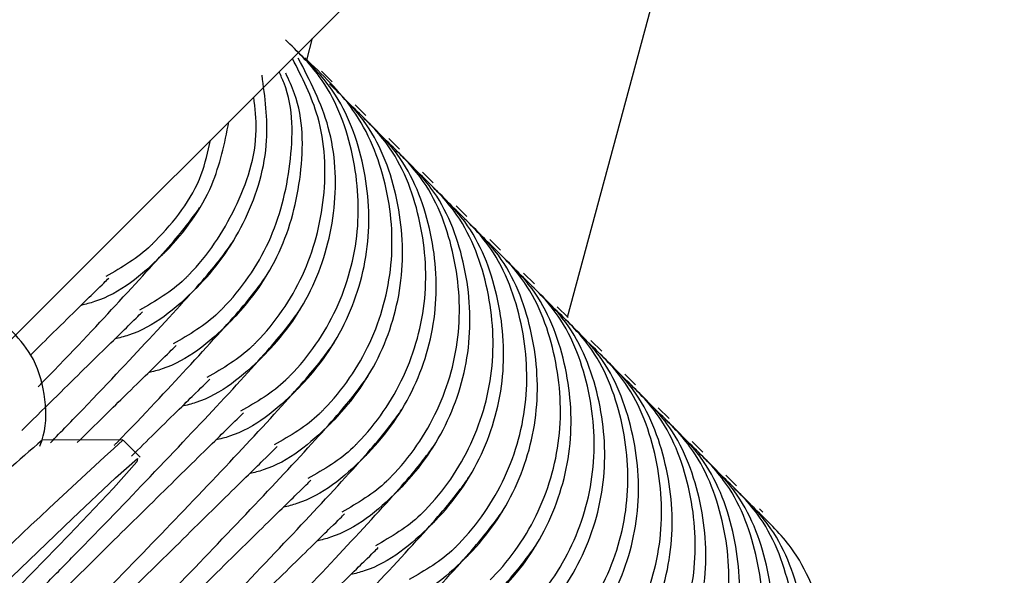
# Model space of a CAD drawing. Units: millimetres. Extents: x 8562 to 25208, y 42620 to 49019.
# Drawn here: x 19610 to 19623, y 45113 to 45120 of the extents above; entities that cross this region are included whole.
import ezdxf

# ---------------------------------------------------------------- set-up
doc = ezdxf.new("R2010")
doc.units = ezdxf.units.MM
doc.header["$LTSCALE"] = 200

msp = doc.modelspace()

# ---------------------------------------------------------------- linework, layer by layer
at = {"color": 7, "linetype": 'Continuous', "lineweight": 25}
for p, q in [((19617.292, 45116.653), (19619.751, 45125.759)), ((19614.046, 45119.856), (19614.119, 45120.127)), ((19614.362, 45119.584), (19614.228, 45119.718)), ((19614.782, 45119.164), (19614.647, 45119.298)), ((19615.202, 45118.744), (19615.067, 45118.879)), ((19615.621, 45118.325), (19615.487, 45118.459)), ((19616.041, 45117.905), (19615.906, 45118.04)), ((19616.46, 45117.486), (19616.326, 45117.62)), ((19616.88, 45117.066), (19616.746, 45117.2)), ((19617.299, 45116.646), (19617.165, 45116.781)), ((19617.719, 45116.227), (19617.584, 45116.361)), ((19618.138, 45115.807), (19618.004, 45115.942)), ((19618.558, 45115.388), (19618.423, 45115.522)), ((19611.757, 45115.121), (19610.752, 45115.12)), ((19611.97, 45114.908), (19611.759, 45115.12)), ((19618.978, 45114.968), (19618.843, 45115.103)), ((19619.397, 45114.549), (19619.263, 45114.683)), ((19619.725, 45114.221), (19619.682, 45114.263))]:
    msp.add_line(p, q, dxfattribs=at)
at = {"color": 7, "linetype": 'Continuous', "lineweight": 25, "flags": 128}
for points in [[(19430.64, 44936.648), (19479.59, 44985.598), (19528.562, 45034.57), (19577.553, 45083.562), (19626.565, 45132.573), (19675.593, 45181.601), (19724.638, 45230.646), (19773.699, 45279.707), (19822.773, 45328.781), (19871.86, 45377.868), (19920.959, 45426.967), (19970.068, 45476.076), (20019.185, 45525.193), (20068.31, 45574.319), (20117.442, 45623.45), (20166.579, 45672.587), (20215.719, 45721.727), (20264.862, 45770.87), (20314.006, 45820.015), (20363.151, 45869.159), (20412.294, 45918.302), (20461.434, 45967.443), (20510.571, 46016.579)], [(19611.93, 45114.847), (19611.638, 45114.521), (19611.086, 45113.94), (19610.319, 45113.151), (19609.4, 45112.218), (19608.402, 45111.216), (19607.408, 45110.227), (19606.496, 45109.331), (19605.742, 45108.6), (19605.205, 45108.094), (19604.93, 45107.854), (19604.94, 45107.898)], [(19604.94, 45107.898), (19605.232, 45108.224), (19605.784, 45108.805), (19606.551, 45109.594), (19607.47, 45110.527), (19608.468, 45111.528), (19609.463, 45112.517), (19610.374, 45113.414), (19611.129, 45114.144), (19611.665, 45114.651), (19611.94, 45114.891), (19611.93, 45114.847)]]:
    msp.add_lwpolyline(points, dxfattribs=at)
at = {"color": 7, "linetype": 'Continuous', "lineweight": 25}
for centre, radius, start, end in [((19687.756, 45032.052), 112.588, 132.4548, 137.54544), ((19626.99, 45096.254), 24.892, 130.7189, 136.0695)]:
    msp.add_arc(centre, radius, start, end, dxfattribs=at)
for points, knots in [([(19613.812, 45115.895), (19613.821, 45115.905), (19614.066, 45116.153), (19614.462, 45116.729), (19614.734, 45117.72), (19614.651, 45118.736), (19614.322, 45119.584), (19613.929, 45119.964), (19613.78, 45120.109)], [0, 0, 0, 0, 0.008566, 0.223237, 0.437931, 0.652641, 0.867404, 1, 1, 1, 1]), ([(19613.392, 45116.315), (19613.402, 45116.324), (19613.647, 45116.572), (19614.045, 45117.15), (19614.306, 45118.135), (19614.263, 45119.099), (19613.988, 45119.638), (19613.867, 45119.875)], [0, 0, 0, 0, 0.010425, 0.27169, 0.532976, 0.794297, 1, 1, 1, 1]), ([(19613.522, 45116.185), (19613.531, 45116.195), (19613.777, 45116.443), (19614.175, 45117.019), (19614.439, 45118.004), (19614.387, 45119.016), (19614.086, 45119.598), (19613.941, 45119.879)], [0, 0, 0, 0, 0.010033, 0.261639, 0.51325, 0.764842, 1, 1, 1, 1]), ([(19613.942, 45115.765), (19613.951, 45115.775), (19614.196, 45116.023), (19614.593, 45116.598), (19614.864, 45117.589), (19614.784, 45118.604), (19614.454, 45119.451), (19614.061, 45119.832), (19613.912, 45119.977)], [0, 0, 0, 0, 0.008556, 0.223239, 0.437927, 0.652599, 0.8674, 1, 1, 1, 1]), ([(19614.232, 45115.475), (19614.241, 45115.485), (19614.486, 45115.733), (19614.882, 45116.309), (19615.152, 45117.3), (19615.074, 45118.319), (19614.699, 45119.24), (19614.237, 45119.678), (19614.021, 45119.882)], [0, 0, 0, 0, 0.008108, 0.211425, 0.414765, 0.618119, 0.821522, 1, 1, 1, 1]), ([(19612.683, 45117.024), (19612.692, 45117.034), (19612.937, 45117.282), (19613.328, 45117.856), (19613.608, 45118.787), (19613.526, 45119.394), (19613.489, 45119.666)], [0, 0, 0, 0, 0.013988, 0.364738, 0.715493, 1, 1, 1, 1]), ([(19612.973, 45116.734), (19612.982, 45116.744), (19613.227, 45116.992), (19613.63, 45117.57), (19613.874, 45118.55), (19613.884, 45119.31), (19613.723, 45119.663), (19613.701, 45119.71)], [0, 0, 0, 0, 0.012492, 0.325657, 0.63874, 0.951894, 1, 1, 1, 1]), ([(19613.102, 45116.605), (19613.112, 45116.614), (19613.357, 45116.862), (19613.759, 45117.439), (19614.008, 45118.42), (19614.007, 45119.219), (19613.824, 45119.608), (19613.784, 45119.693)], [0, 0, 0, 0, 0.0120193, 0.3134115, 0.6148075, 0.9161848, 1, 1, 1, 1]), ([(19614.361, 45115.346), (19614.371, 45115.355), (19614.616, 45115.603), (19615.013, 45116.178), (19615.284, 45117.169), (19615.203, 45118.185), (19614.874, 45119.032), (19614.481, 45119.412), (19614.331, 45119.558)], [0, 0, 0, 0, 0.008557, 0.223246, 0.437926, 0.652598, 0.8674, 1, 1, 1, 1]), ([(19612.553, 45117.154), (19612.563, 45117.163), (19612.808, 45117.412), (19613.191, 45117.987), (19613.456, 45118.785), (19613.402, 45119.257), (19613.386, 45119.394)], [0, 0, 0, 0, 0.016286, 0.424584, 0.832775, 1, 1, 1, 1]), ([(19614.651, 45115.056), (19614.661, 45115.065), (19614.906, 45115.313), (19615.301, 45115.89), (19615.573, 45116.881), (19615.491, 45117.897), (19615.161, 45118.744), (19614.769, 45119.125), (19614.619, 45119.27)], [0, 0, 0, 0, 0.00856, 0.223233, 0.437929, 0.65264, 0.867403, 1, 1, 1, 1]), ([(19614.781, 45114.926), (19614.79, 45114.936), (19615.036, 45115.184), (19615.432, 45115.759), (19615.704, 45116.75), (19615.623, 45117.765), (19615.293, 45118.612), (19614.901, 45118.993), (19614.751, 45119.138)], [0, 0, 0, 0, 0.008557, 0.223245, 0.437924, 0.652595, 0.867396, 1, 1, 1, 1]), ([(19612.263, 45117.444), (19612.273, 45117.453), (19612.518, 45117.701), (19612.9, 45118.218), (19613.022, 45118.817), (19613.077, 45119.085)], [0, 0, 0, 0, 0.0215783, 0.5627298, 1, 1, 1, 1]), ([(19612.134, 45117.573), (19612.143, 45117.583), (19612.39, 45117.829), (19612.71, 45118.239), (19612.816, 45118.712), (19612.848, 45118.856)], [0, 0, 0, 0, 0.027232, 0.704032, 1, 1, 1, 1]), ([(19615.071, 45114.636), (19615.08, 45114.646), (19615.325, 45114.894), (19615.721, 45115.47), (19615.992, 45116.461), (19615.91, 45117.477), (19615.581, 45118.325), (19615.188, 45118.705), (19615.038, 45118.851)], [0, 0, 0, 0, 0.008565, 0.223233, 0.437928, 0.652645, 0.867403, 1, 1, 1, 1]), ([(19615.201, 45114.507), (19615.21, 45114.516), (19615.455, 45114.764), (19615.852, 45115.339), (19616.123, 45116.33), (19616.043, 45117.345), (19615.713, 45118.192), (19615.32, 45118.573), (19615.171, 45118.718)], [0, 0, 0, 0, 0.008556, 0.223244, 0.43793, 0.652595, 0.867396, 1, 1, 1, 1]), ([(19615.49, 45114.217), (19615.5, 45114.226), (19615.745, 45114.474), (19616.141, 45115.05), (19616.411, 45116.042), (19616.33, 45117.058), (19616, 45117.905), (19615.608, 45118.286), (19615.458, 45118.431)], [0, 0, 0, 0, 0.008565, 0.22324, 0.437916, 0.652634, 0.867398, 1, 1, 1, 1]), ([(19615.62, 45114.087), (19615.63, 45114.097), (19615.875, 45114.345), (19616.272, 45114.92), (19616.543, 45115.911), (19616.461, 45116.926), (19616.133, 45117.773), (19615.74, 45118.154), (19615.59, 45118.299)], [0, 0, 0, 0, 0.008562, 0.223252, 0.437944, 0.65263, 0.867391, 1, 1, 1, 1]), ([(19610.703, 45115.783), (19610.748, 45115.83), (19611.153, 45116.248), (19611.772, 45116.91), (19612.488, 45117.697), (19612.635, 45117.907), (19612.712, 45118.016)], [0, 0, 0, 0, 0.036032, 0.325133, 0.647658, 1, 1, 1, 1]), ([(19615.91, 45113.797), (19615.919, 45113.807), (19616.164, 45114.055), (19616.561, 45114.631), (19616.831, 45115.622), (19616.75, 45116.638), (19616.42, 45117.486), (19616.027, 45117.866), (19615.878, 45118.012)], [0, 0, 0, 0, 0.0085657, 0.2232401, 0.4379164, 0.6526337, 0.8673984, 1, 1, 1, 1]), ([(19616.04, 45113.668), (19616.049, 45113.677), (19616.294, 45113.925), (19616.691, 45114.5), (19616.963, 45115.491), (19616.881, 45116.506), (19616.552, 45117.353), (19616.16, 45117.734), (19616.01, 45117.879)], [0, 0, 0, 0, 0.008561, 0.223251, 0.437944, 0.65263, 0.867391, 1, 1, 1, 1]), ([(19610.854, 45115.086), (19610.991, 45115.227), (19611.492, 45115.745), (19612.196, 45116.495), (19612.907, 45117.276), (19613.054, 45117.487), (19613.132, 45117.597)], [0, 0, 0, 0, 0.101207, 0.370773, 0.671494, 1, 1, 1, 1]), ([(19612.134, 45117.573), (19612.124, 45117.564), (19611.953, 45117.394), (19611.743, 45117.272), (19611.544, 45117.158)], [0, 0, 0, 0, 0.0556704, 1, 1, 1, 1]), ([(19616.33, 45113.378), (19616.339, 45113.387), (19616.584, 45113.635), (19616.98, 45114.211), (19617.25, 45115.203), (19617.169, 45116.218), (19616.84, 45117.066), (19616.447, 45117.447), (19616.297, 45117.592)], [0, 0, 0, 0, 0.008565, 0.223225, 0.437886, 0.652588, 0.867338, 1, 1, 1, 1]), ([(19612.263, 45117.444), (19612.254, 45117.434), (19612.006, 45117.189), (19611.677, 45116.908), (19611.293, 45116.813), (19611.237, 45116.799)], [0, 0, 0, 0, 0.032907, 0.856832, 1, 1, 1, 1]), ([(19616.459, 45113.248), (19616.468, 45113.257), (19616.716, 45113.504), (19617.11, 45114.081), (19617.383, 45115.071), (19617.301, 45116.087), (19616.972, 45116.934), (19616.579, 45117.314), (19616.429, 45117.46)], [0, 0, 0, 0, 0.008633, 0.223307, 0.437984, 0.652655, 0.867401, 1, 1, 1, 1]), ([(19611.649, 45115.055), (19611.658, 45115.064), (19612.027, 45115.442), (19612.608, 45116.069), (19613.329, 45116.858), (19613.475, 45117.068), (19613.551, 45117.177)], [0, 0, 0, 0, 0.00738, 0.305087, 0.637183, 1, 1, 1, 1]), ([(19616.749, 45112.958), (19616.759, 45112.967), (19617.004, 45113.216), (19617.4, 45113.792), (19617.67, 45114.783), (19617.589, 45115.799), (19617.259, 45116.647), (19616.866, 45117.027), (19616.716, 45117.172)], [0, 0, 0, 0, 0.0085652, 0.2232247, 0.4378862, 0.6525887, 0.8673386, 1, 1, 1, 1]), ([(19610.606, 45116.18), (19610.704, 45116.276), (19611.076, 45116.642), (19611.478, 45117.037), (19611.546, 45117.103), (19611.58, 45117.137)], [0, 0, 0, 0, 0.147534, 0.558016, 1, 1, 1, 1]), ([(19612.553, 45117.154), (19612.544, 45117.144), (19612.373, 45116.974), (19612.162, 45116.853), (19611.963, 45116.738)], [0, 0, 0, 0, 0.055646, 1, 1, 1, 1]), ([(19612.683, 45117.024), (19612.673, 45117.015), (19612.425, 45116.77), (19612.096, 45116.488), (19611.713, 45116.394), (19611.656, 45116.38)], [0, 0, 0, 0, 0.032903, 0.856832, 1, 1, 1, 1]), ([(19616.879, 45112.828), (19616.888, 45112.838), (19617.135, 45113.084), (19617.53, 45113.662), (19617.802, 45114.652), (19617.72, 45115.667), (19617.391, 45116.514), (19616.999, 45116.895), (19616.849, 45117.04)], [0, 0, 0, 0, 0.008632, 0.223307, 0.437984, 0.652655, 0.867401, 1, 1, 1, 1]), ([(19610.498, 45115.24), (19610.525, 45115.266), (19610.861, 45115.6), (19611.356, 45116.084), (19611.911, 45116.63), (19611.97, 45116.687), (19612, 45116.717)], [0, 0, 0, 0, 0.02577, 0.326343, 0.650714, 1, 1, 1, 1]), ([(19610.761, 45113.289), (19610.89, 45113.419), (19611.389, 45113.925), (19612.156, 45114.724), (19613.045, 45115.664), (19613.743, 45116.435), (19613.892, 45116.647), (19613.97, 45116.757)], [0, 0, 0, 0, 0.06821, 0.26455, 0.485132, 0.731175, 1, 1, 1, 1]), ([(19612.973, 45116.734), (19612.963, 45116.725), (19612.793, 45116.555), (19612.582, 45116.433), (19612.382, 45116.319)], [0, 0, 0, 0, 0.055646, 1, 1, 1, 1]), ([(19617.169, 45112.538), (19617.178, 45112.548), (19617.423, 45112.796), (19617.819, 45113.372), (19618.09, 45114.363), (19618.008, 45115.379), (19617.678, 45116.227), (19617.286, 45116.607), (19617.136, 45116.753)], [0, 0, 0, 0, 0.008566, 0.223239, 0.437913, 0.652636, 0.867399, 1, 1, 1, 1]), ([(19613.102, 45116.605), (19613.093, 45116.595), (19612.845, 45116.35), (19612.516, 45116.069), (19612.133, 45115.974), (19612.076, 45115.96)], [0, 0, 0, 0, 0.032903, 0.85683, 1, 1, 1, 1]), ([(19617.298, 45112.409), (19617.308, 45112.418), (19617.555, 45112.664), (19617.949, 45113.242), (19618.222, 45114.232), (19618.14, 45115.247), (19617.811, 45116.095), (19617.418, 45116.475), (19617.269, 45116.62)], [0, 0, 0, 0, 0.008632, 0.223307, 0.437984, 0.652655, 0.867401, 1, 1, 1, 1]), ([(19610.724, 45115.046), (19610.739, 45115.087), (19610.811, 45115.29), (19610.799, 45115.695), (19610.658, 45116.172), (19610.443, 45116.404), (19610.347, 45116.508)], [0, 0, 0, 0, 0.084778, 0.413115, 0.735824, 1, 1, 1, 1]), ([(19611.181, 45112.869), (19611.309, 45113), (19611.808, 45113.506), (19612.576, 45114.304), (19613.465, 45115.244), (19614.162, 45116.015), (19614.312, 45116.227), (19614.39, 45116.338)], [0, 0, 0, 0, 0.06821, 0.264549, 0.48512, 0.731176, 1, 1, 1, 1]), ([(19613.392, 45116.315), (19613.383, 45116.305), (19613.212, 45116.135), (19613.001, 45116.014), (19612.802, 45115.899)], [0, 0, 0, 0, 0.055641, 1, 1, 1, 1]), ([(19617.588, 45112.119), (19617.598, 45112.128), (19617.845, 45112.374), (19618.238, 45112.953), (19618.51, 45113.944), (19618.427, 45114.96), (19618.098, 45115.807), (19617.705, 45116.188), (19617.556, 45116.333)], [0, 0, 0, 0, 0.008637, 0.223293, 0.437951, 0.652658, 0.867405, 1, 1, 1, 1]), ([(19611.188, 45115.088), (19611.379, 45115.275), (19611.847, 45115.736), (19612.322, 45116.202), (19612.386, 45116.265), (19612.42, 45116.298)], [0, 0, 0, 0, 0.247775, 0.609977, 1, 1, 1, 1]), ([(19617.718, 45111.989), (19617.727, 45111.999), (19617.972, 45112.247), (19618.37, 45112.822), (19618.641, 45113.813), (19618.559, 45114.828), (19618.231, 45115.675), (19617.838, 45116.056), (19617.688, 45116.201)], [0, 0, 0, 0, 0.008561, 0.223296, 0.437977, 0.65265, 0.867399, 1, 1, 1, 1]), ([(19613.522, 45116.185), (19613.513, 45116.176), (19613.265, 45115.931), (19612.935, 45115.649), (19612.552, 45115.555), (19612.495, 45115.541)], [0, 0, 0, 0, 0.03289, 0.85683, 1, 1, 1, 1]), ([(19611.6, 45112.45), (19611.729, 45112.58), (19612.228, 45113.086), (19612.995, 45113.885), (19613.884, 45114.825), (19614.582, 45115.595), (19614.731, 45115.808), (19614.81, 45115.918)], [0, 0, 0, 0, 0.068206, 0.26452, 0.485119, 0.731175, 1, 1, 1, 1]), ([(19611.865, 45114.921), (19611.963, 45115.018), (19612.334, 45115.383), (19612.737, 45115.778), (19612.804, 45115.844), (19612.839, 45115.878)], [0, 0, 0, 0, 0.147533, 0.558046, 1, 1, 1, 1]), ([(19613.812, 45115.895), (19613.803, 45115.886), (19613.632, 45115.715), (19613.421, 45115.594), (19613.222, 45115.479)], [0, 0, 0, 0, 0.055641, 1, 1, 1, 1]), ([(19618.008, 45111.699), (19618.017, 45111.709), (19618.264, 45111.955), (19618.658, 45112.534), (19618.929, 45113.524), (19618.847, 45114.54), (19618.518, 45115.388), (19618.125, 45115.768), (19617.975, 45115.914)], [0, 0, 0, 0, 0.008637, 0.223293, 0.43795, 0.652657, 0.867409, 1, 1, 1, 1]), ([(19613.942, 45115.765), (19613.932, 45115.756), (19613.684, 45115.511), (19613.355, 45115.229), (19612.971, 45115.135), (19612.915, 45115.121)], [0, 0, 0, 0, 0.032894, 0.85651, 1, 1, 1, 1]), ([(19618.137, 45111.57), (19618.147, 45111.579), (19618.392, 45111.827), (19618.789, 45112.402), (19619.06, 45113.393), (19618.979, 45114.408), (19618.65, 45115.255), (19618.258, 45115.636), (19618.108, 45115.781)], [0, 0, 0, 0, 0.008561, 0.223253, 0.437947, 0.652628, 0.867391, 1, 1, 1, 1]), ([(19610.908, 45113.142), (19610.935, 45113.169), (19611.297, 45113.527), (19611.879, 45114.103), (19612.629, 45114.841), (19613.165, 45115.367), (19613.227, 45115.427), (19613.259, 45115.458)], [0, 0, 0, 0, 0.017534, 0.233772, 0.470139, 0.725289, 1, 1, 1, 1]), ([(19612.02, 45112.03), (19612.149, 45112.161), (19612.647, 45112.666), (19613.414, 45113.465), (19614.304, 45114.405), (19615.001, 45115.176), (19615.151, 45115.388), (19615.229, 45115.499)], [0, 0, 0, 0, 0.068211, 0.264517, 0.485128, 0.731174, 1, 1, 1, 1]), ([(19614.232, 45115.475), (19614.222, 45115.466), (19614.052, 45115.296), (19613.841, 45115.174), (19613.641, 45115.06)], [0, 0, 0, 0, 0.0556737, 1, 1, 1, 1]), ([(19618.427, 45111.28), (19618.437, 45111.289), (19618.684, 45111.535), (19619.077, 45112.114), (19619.349, 45113.105), (19619.267, 45114.121), (19618.937, 45114.968), (19618.545, 45115.349), (19618.395, 45115.494)], [0, 0, 0, 0, 0.008637, 0.223298, 0.437957, 0.652657, 0.86741, 1, 1, 1, 1]), ([(19614.361, 45115.346), (19614.352, 45115.336), (19614.104, 45115.091), (19613.775, 45114.81), (19613.391, 45114.715), (19613.334, 45114.701)], [0, 0, 0, 0, 0.03289, 0.856512, 1, 1, 1, 1]), ([(19618.557, 45111.15), (19618.566, 45111.16), (19618.811, 45111.408), (19619.209, 45111.983), (19619.48, 45112.973), (19619.399, 45113.989), (19619.07, 45114.836), (19618.677, 45115.216), (19618.527, 45115.362)], [0, 0, 0, 0, 0.008561, 0.223252, 0.437947, 0.652627, 0.867395, 1, 1, 1, 1]), ([(19611.328, 45112.722), (19611.355, 45112.749), (19611.715, 45113.108), (19612.3, 45113.683), (19613.049, 45114.422), (19613.585, 45114.947), (19613.646, 45115.007), (19613.678, 45115.039)], [0, 0, 0, 0, 0.017491, 0.23378, 0.470151, 0.725291, 1, 1, 1, 1]), ([(19612.44, 45111.611), (19612.568, 45111.741), (19613.067, 45112.247), (19613.834, 45113.045), (19614.724, 45113.985), (19615.421, 45114.756), (19615.571, 45114.968), (19615.649, 45115.079)], [0, 0, 0, 0, 0.068211, 0.264517, 0.485122, 0.731181, 1, 1, 1, 1]), ([(19614.651, 45115.056), (19614.642, 45115.046), (19614.471, 45114.876), (19614.26, 45114.755), (19614.061, 45114.64)], [0, 0, 0, 0, 0.0556737, 1, 1, 1, 1]), ([(19618.847, 45110.86), (19618.856, 45110.87), (19619.101, 45111.118), (19619.498, 45111.693), (19619.768, 45112.685), (19619.686, 45113.701), (19619.357, 45114.549), (19618.964, 45114.929), (19618.815, 45115.074)], [0, 0, 0, 0, 0.008565, 0.223287, 0.437948, 0.652652, 0.867408, 1, 1, 1, 1]), ([(19614.781, 45114.926), (19614.771, 45114.917), (19614.524, 45114.672), (19614.194, 45114.39), (19613.811, 45114.296), (19613.754, 45114.282)], [0, 0, 0, 0, 0.032891, 0.856509, 1, 1, 1, 1]), ([(19618.977, 45110.73), (19618.986, 45110.74), (19619.231, 45110.988), (19619.628, 45111.563), (19619.899, 45112.554), (19619.818, 45113.569), (19619.489, 45114.416), (19619.097, 45114.797), (19618.947, 45114.942)], [0, 0, 0, 0, 0.008557, 0.223255, 0.437944, 0.652625, 0.867395, 1, 1, 1, 1]), ([(19611.747, 45112.303), (19611.774, 45112.33), (19612.135, 45112.688), (19612.719, 45113.264), (19613.468, 45114.002), (19614.005, 45114.528), (19614.066, 45114.588), (19614.098, 45114.619)], [0, 0, 0, 0, 0.017497, 0.233776, 0.470149, 0.72529, 1, 1, 1, 1]), ([(19612.859, 45111.191), (19612.988, 45111.321), (19613.487, 45111.827), (19614.253, 45112.626), (19615.143, 45113.566), (19615.841, 45114.337), (19615.99, 45114.549), (19616.068, 45114.66)], [0, 0, 0, 0, 0.068208, 0.264518, 0.485123, 0.731175, 1, 1, 1, 1]), ([(19615.071, 45114.636), (19615.061, 45114.627), (19614.891, 45114.457), (19614.68, 45114.335), (19614.481, 45114.221)], [0, 0, 0, 0, 0.055642, 1, 1, 1, 1]), ([(19619.267, 45110.44), (19619.276, 45110.45), (19619.521, 45110.698), (19619.917, 45111.274), (19620.188, 45112.265), (19620.106, 45113.281), (19619.777, 45114.129), (19619.384, 45114.51), (19619.234, 45114.655)], [0, 0, 0, 0, 0.008561, 0.223233, 0.437929, 0.65264, 0.867403, 1, 1, 1, 1]), ([(19615.201, 45114.507), (19615.191, 45114.497), (19614.943, 45114.252), (19614.614, 45113.971), (19614.23, 45113.876), (19614.173, 45113.862)], [0, 0, 0, 0, 0.032892, 0.85651, 1, 1, 1, 1]), ([(19619.396, 45110.311), (19619.406, 45110.32), (19619.651, 45110.568), (19620.048, 45111.143), (19620.319, 45112.134), (19620.238, 45113.149), (19619.909, 45113.997), (19619.516, 45114.377), (19619.366, 45114.523)], [0, 0, 0, 0, 0.008556, 0.223239, 0.437914, 0.65258, 0.867334, 1, 1, 1, 1]), ([(19613.279, 45110.771), (19613.408, 45110.902), (19613.906, 45111.408), (19614.673, 45112.206), (19615.563, 45113.146), (19616.26, 45113.917), (19616.41, 45114.129), (19616.488, 45114.24)], [0, 0, 0, 0, 0.068213, 0.264517, 0.485123, 0.731181, 1, 1, 1, 1]), ([(19619.686, 45110.021), (19619.696, 45110.03), (19619.941, 45110.279), (19620.336, 45110.855), (19620.608, 45111.846), (19620.525, 45112.862), (19620.196, 45113.709), (19619.804, 45114.09), (19619.654, 45114.235)], [0, 0, 0, 0, 0.008565, 0.223233, 0.437928, 0.652645, 0.867403, 1, 1, 1, 1]), ([(19612.167, 45111.883), (19612.194, 45111.91), (19612.555, 45112.269), (19613.139, 45112.844), (19613.888, 45113.583), (19614.425, 45114.108), (19614.486, 45114.168), (19614.517, 45114.2)], [0, 0, 0, 0, 0.017494, 0.233772, 0.470143, 0.725291, 1, 1, 1, 1]), ([(19615.49, 45114.217), (19615.481, 45114.207), (19615.31, 45114.037), (19615.099, 45113.916), (19614.9, 45113.801)], [0, 0, 0, 0, 0.055645, 1, 1, 1, 1]), ([(19615.62, 45114.087), (19615.611, 45114.078), (19615.363, 45113.833), (19615.033, 45113.551), (19614.65, 45113.457), (19614.593, 45113.443)], [0, 0, 0, 0, 0.0328925, 0.8565031, 1, 1, 1, 1]), ([(19612.587, 45111.464), (19612.614, 45111.49), (19612.974, 45111.849), (19613.558, 45112.424), (19614.307, 45113.163), (19614.844, 45113.688), (19614.905, 45113.749), (19614.937, 45113.78)], [0, 0, 0, 0, 0.017491, 0.233776, 0.470148, 0.72529, 1, 1, 1, 1]), ([(19613.699, 45110.352), (19613.827, 45110.482), (19614.325, 45110.988), (19615.093, 45111.786), (19615.982, 45112.727), (19616.68, 45113.497), (19616.83, 45113.71), (19616.908, 45113.82)], [0, 0, 0, 0, 0.068172, 0.264515, 0.485122, 0.731174, 1, 1, 1, 1]), ([(19615.91, 45113.797), (19615.901, 45113.788), (19615.73, 45113.617), (19615.519, 45113.496), (19615.32, 45113.381)], [0, 0, 0, 0, 0.055642, 1, 1, 1, 1]), ([(19616.04, 45113.668), (19616.03, 45113.658), (19615.78, 45113.415), (19615.453, 45113.131), (19615.07, 45113.037), (19615.013, 45113.023)], [0, 0, 0, 0, 0.033172, 0.856496, 1, 1, 1, 1])]:
    msp.add_open_spline(points, degree=3, knots=knots, dxfattribs=at)

doc.saveas('drawing.dxf')
